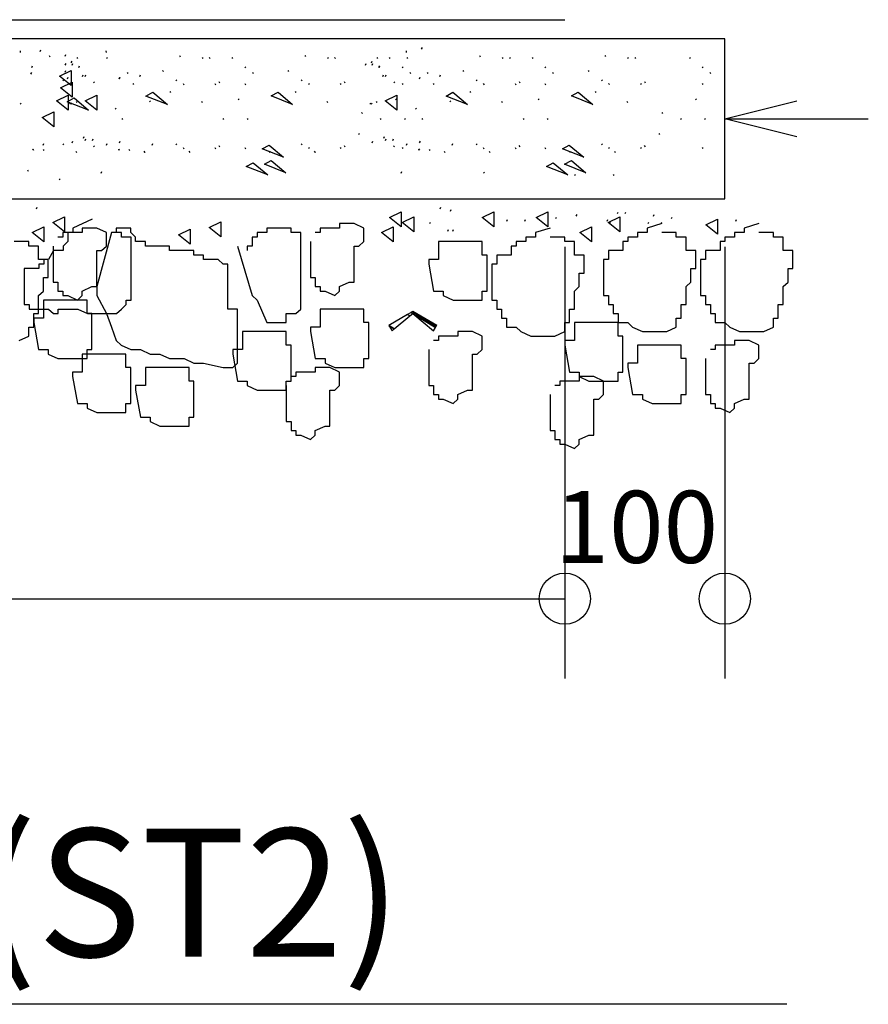
# Model space of a CAD drawing. Units: inches. Extents: x -137364 to 793991, y -33537 to 610152.
# Drawn here: x 694953 to 697606, y 468090 to 471168 of the extents above; entities that cross this region are included whole.
import ezdxf
from ezdxf.enums import TextEntityAlignment as Align

# ---------------------------------------------------------------- set-up
doc = ezdxf.new("R2010")
doc.units = ezdxf.units.IN
doc.header["$LTSCALE"] = 800
doc.header["$MEASUREMENT"] = 0
doc.linetypes.add('HIDDEN', pattern=[9.525, 6.35, -3.175])
for name, color, linetype in [('47', 7, 'Continuous'), ('48', 7, 'Continuous'), ('58', 7, 'Continuous'), ('CONSTRUCTION_CLASS', 7, 'Continuous'), ('GCIRC', 1, 'Continuous')]:
    doc.layers.add(name, color=color, linetype=linetype)

msp = doc.modelspace()

# ---------------------------------------------------------------- linework, layer by layer
at = {"layer": '47', "color": 3, "linetype": 'HIDDEN', "ltscale": 700}
msp.add_line((692247.01888, 471168.25545), (696657.00784, 471168.25545), dxfattribs=at)
at = {"layer": '48', "color": 2, "linetype": 'Continuous'}
for p, q in [((694954.5121, 471071.25569), (694955.1121, 471066.05571)), ((695016.91195, 471068.9557), (695019.11194, 471074.15569)), ((695222.65737, 471071.25569), (695223.15737, 471066.05571)), ((696160.70908, 471071.25569), (696161.20908, 471066.05571)), ((696209.50896, 471076.15568), (696211.70896, 471081.25567)), ((695044.81188, 471056.05573), (695047.11187, 471052.55574)), ((695095.11175, 471054.65574), (695097.51174, 471059.85572)), ((695114.45764, 471033.25579), (695116.75764, 471038.45578)), ((695131.4576, 471050.25575), (695133.75759, 471046.85576)), ((695224.85737, 471050.25575), (695227.05736, 471046.85576)), ((695452.4568, 471056.05573), (695454.65679, 471052.65574)), ((695523.15662, 471050.45575), (695525.45661, 471047.05576)), ((695545.75656, 471050.25575), (695548.05656, 471046.85576)), ((695616.55639, 471050.45575), (695618.75638, 471047.05576)), ((695844.15582, 471056.25573), (695846.35581, 471052.85574)), ((695914.95564, 471050.45575), (695917.25563, 471047.05576)), ((695937.45558, 471050.45575), (695939.75558, 471047.05576)), ((696052.50935, 471033.25579), (696054.80935, 471038.45578)), ((696069.50931, 471050.25575), (696071.80931, 471046.85576)), ((696108.35515, 471050.45575), (696110.55515, 471047.05576)), ((696162.90908, 471050.25575), (696165.10907, 471046.85576)), ((696390.50851, 471056.05573), (696392.7085, 471052.65574)), ((696461.20833, 471050.45575), (696463.50833, 471047.05576)), ((696483.80828, 471050.25575), (696486.10827, 471046.85576)), ((696554.6081, 471050.45575), (696556.80809, 471047.05576)), ((696782.20753, 471056.25573), (696784.40752, 471052.85574)), ((696853.00735, 471050.45575), (696855.30735, 471047.05576)), ((696875.50729, 471050.45575), (696877.80729, 471047.05576)), ((697046.40687, 471050.45575), (697048.60686, 471047.05576)), ((694988.31202, 470997.45588), (694990.71201, 471002.65587)), ((694990.81201, 471019.05583), (694993.21201, 471024.15581)), ((695095.31175, 471004.65586), (695097.71174, 471009.85585)), ((695095.65769, 471026.05581), (695097.95768, 471031.35579)), ((695116.75764, 471026.05581), (695119.15763, 471031.35579)), ((695138.05758, 471019.05583), (695140.45758, 471024.15581)), ((695138.25758, 471018.95583), (695140.45758, 471024.15581)), ((695288.95721, 471003.55586), (695291.2572, 471000.05587)), ((695288.95721, 471003.55586), (695291.2572, 471000.15587)), ((695399.85693, 471009.45585), (695402.15692, 471005.95586)), ((695399.85693, 471009.45585), (695402.15692, 471005.95586)), ((695656.65629, 471021.05582), (695658.85628, 471017.65583)), ((695680.65623, 471003.75586), (695682.95622, 471000.25587)), ((695680.65623, 471003.75586), (695682.95622, 471000.35587)), ((695791.55595, 471009.65585), (695793.85594, 471006.15586)), ((695791.55595, 471009.65585), (695793.85594, 471006.15586)), ((696033.7094, 471026.05581), (696036.0094, 471031.35579)), ((696054.80935, 471026.05581), (696057.20934, 471031.35579)), ((696076.1093, 471019.05583), (696078.50929, 471024.15581)), ((696076.30929, 471018.95583), (696078.50929, 471024.15581)), ((696148.35505, 471021.25582), (696150.55505, 471017.85583)), ((696172.45499, 471003.75586), (696174.75499, 471000.25587)), ((696172.45499, 471003.75586), (696174.75499, 471000.35587)), ((696227.00892, 471003.55586), (696229.30891, 471000.05587)), ((696227.00892, 471003.55586), (696229.30891, 471000.15587)), ((696337.90864, 471009.45585), (696340.20863, 471005.95586)), ((696337.90864, 471009.45585), (696340.20863, 471005.95586)), ((696594.708, 471021.05582), (696596.90799, 471017.65583)), ((696618.70794, 471003.75586), (696621.00793, 471000.25587)), ((696618.70794, 471003.75586), (696621.00793, 471000.35587)), ((696729.60766, 471009.65585), (696731.90765, 471006.15586)), ((696729.60766, 471009.65585), (696731.90765, 471006.15586)), ((697086.40677, 471021.25582), (697088.60676, 471017.85583)), ((697110.50671, 471003.75586), (697112.8067, 471000.25587)), ((697110.50671, 471003.75586), (697112.8067, 471000.35587)), ((695087.81177, 470980.25592), (695090.11176, 470976.75593)), ((695102.31173, 470983.25591), (695104.51173, 470988.4559)), ((695149.85755, 470990.4559), (695152.05755, 470995.45588)), ((695157.95753, 470990.4559), (695160.25753, 470995.45588)), ((695184.05747, 470974.35594), (695186.25746, 470970.85595)), ((695264.25727, 470983.25591), (695266.65726, 470988.4559)), ((695265.05727, 470983.25591), (695267.25726, 470988.4559)), ((695328.45711, 470990.4559), (695330.8571, 470995.45588)), ((695441.45682, 470980.45592), (695443.75682, 470976.95593)), ((695575.75649, 470974.55594), (695577.95648, 470971.05595)), ((695833.25584, 470980.45592), (695835.55584, 470976.95593)), ((695967.55551, 470974.55594), (695969.7555, 470971.05595)), ((696087.90927, 470990.4559), (696090.10926, 470995.45588)), ((696096.00925, 470990.4559), (696098.30924, 470995.45588)), ((696122.10918, 470974.35594), (696124.30917, 470970.85595)), ((696202.30898, 470983.25591), (696204.70897, 470988.4559)), ((696203.10898, 470983.25591), (696205.30897, 470988.4559)), ((696266.50882, 470990.4559), (696268.90881, 470995.45588)), ((696379.50854, 470980.45592), (696381.80853, 470976.95593)), ((696513.8082, 470974.55594), (696516.00819, 470971.05595)), ((696771.30756, 470980.45592), (696773.60755, 470976.95593)), ((696905.60722, 470974.55594), (696907.80721, 470971.05595)), ((695307.15716, 470968.75595), (695309.35715, 470965.45596)), ((695422.25687, 470943.65601), (695424.45687, 470940.35602)), ((695464.05677, 470968.45595), (695466.45676, 470965.05596)), ((695563.25652, 470968.45595), (695565.45651, 470965.05596)), ((695656.65629, 470968.45595), (695658.85628, 470965.05596)), ((695813.95589, 470943.85601), (695816.15589, 470940.55602)), ((695855.75579, 470968.65595), (695858.15578, 470965.25596)), ((695954.95554, 470968.65595), (695957.15553, 470965.25596)), ((696148.35505, 470968.65595), (696150.55505, 470965.25596)), ((696245.20887, 470968.75595), (696247.40887, 470965.45596)), ((696360.30858, 470943.65601), (696362.50858, 470940.35602)), ((696402.10848, 470968.45595), (696404.50847, 470965.05596)), ((696501.30823, 470968.45595), (696503.50823, 470965.05596)), ((696594.708, 470968.45595), (696596.90799, 470965.05596)), ((696752.0076, 470943.85601), (696754.2076, 470940.55602)), ((696793.8075, 470968.65595), (696796.20749, 470965.25596)), ((696893.00725, 470968.65595), (696895.20725, 470965.25596)), ((697086.40677, 470968.65595), (697088.60676, 470965.25596)), ((695129.5576, 470912.95609), (695131.7576, 470909.6561)), ((695359.15703, 470915.05609), (695361.35702, 470911.75609)), ((695521.25662, 470913.15609), (695523.45662, 470909.8561)), ((695635.85634, 470920.65607), (695638.05633, 470917.35608)), ((695913.05564, 470913.15609), (695915.25564, 470909.8561)), ((696067.60932, 470912.95609), (696069.80931, 470909.6561)), ((696127.55511, 470920.85607), (696129.7551, 470917.55608)), ((696297.20874, 470915.05609), (696299.40874, 470911.75609)), ((696459.30834, 470913.15609), (696461.50833, 470909.8561)), ((696573.90805, 470920.65607), (696576.10804, 470917.35608)), ((696851.10736, 470913.15609), (696853.30735, 470909.8561)), ((697065.60682, 470920.85607), (697067.80681, 470917.55608)), ((694954.2121, 470907.3561), (694956.4121, 470904.05611)), ((695109.35766, 470907.3561), (695111.55765, 470904.05611)), ((695113.95764, 470907.3561), (695116.15764, 470904.05611)), ((695251.7573, 470892.05614), (695253.95729, 470888.75615)), ((696047.40937, 470907.3561), (696049.60936, 470904.05611)), ((696052.00936, 470907.3561), (696054.20935, 470904.05611)), ((696189.80901, 470892.05614), (696192.00901, 470888.75615)), ((695271.95725, 470859.25623), (695274.15724, 470855.95623)), ((695588.35646, 470859.25623), (695590.55645, 470855.95623)), ((695663.65627, 470859.45622), (695665.85626, 470856.15623)), ((696021.95537, 470878.55618), (696024.15537, 470875.25619)), ((696080.05523, 470859.45622), (696082.25522, 470856.15623)), ((696155.45504, 470859.45622), (696157.65503, 470856.15623)), ((696210.00896, 470859.25623), (696212.20895, 470855.95623)), ((696526.40817, 470859.25623), (696528.60816, 470855.95623)), ((696601.70798, 470859.45622), (696603.90797, 470856.15623)), ((696960.00708, 470878.55618), (696962.20708, 470875.25619)), ((697018.10694, 470859.45622), (697020.30693, 470856.15623)), ((697093.50675, 470859.45622), (697095.70674, 470856.15623)), ((695116.75764, 470783.15642), (695119.15763, 470788.4564)), ((695152.75755, 470797.55638), (695155.05754, 470802.65637)), ((695157.95753, 470790.3564), (695160.15753, 470795.45638)), ((695181.05748, 470790.3564), (695183.25747, 470795.45638)), ((695264.95727, 470783.15642), (695267.35726, 470788.4564)), ((696012.2554, 470812.25634), (696014.45539, 470808.95635)), ((696054.80935, 470783.15642), (696057.20934, 470788.4564)), ((696090.80926, 470797.55638), (696093.10925, 470802.65637)), ((696096.00925, 470790.3564), (696098.20924, 470795.45638)), ((696119.10919, 470790.3564), (696121.30918, 470795.45638)), ((696203.00898, 470783.15642), (696205.40897, 470788.4564)), ((696950.30711, 470812.25634), (696952.5071, 470808.95635)), ((694993.712, 470763.95646), (694996.112, 470760.65647)), ((694993.912, 470764.05646), (694996.112, 470760.55647)), ((695026.51192, 470762.65647), (695028.91192, 470759.15648)), ((695026.71192, 470776.15643), (695028.91192, 470781.25642)), ((695026.71192, 470762.65647), (695028.91192, 470759.25648)), ((695087.71177, 470780.15642), (695090.11176, 470776.85643)), ((695128.61167, 470756.85648), (695130.91166, 470753.25649)), ((695128.71167, 470756.85648), (695130.91166, 470753.25649)), ((695183.85747, 470774.25644), (695186.25746, 470770.85645)), ((695224.15737, 470776.15643), (695226.35736, 470781.25642)), ((695261.85727, 470764.05646), (695264.25727, 470760.55647)), ((695261.95727, 470763.95646), (695264.15727, 470760.65647)), ((695294.55719, 470762.65647), (695296.95719, 470759.15648)), ((695294.65719, 470762.65647), (695297.05719, 470759.25648)), ((695341.45707, 470756.85648), (695343.85707, 470753.25649)), ((695341.45707, 470756.85648), (695343.75707, 470753.25649)), ((695366.85701, 470776.15643), (695369.157, 470781.25642)), ((695441.35682, 470780.35642), (695443.75682, 470777.05643)), ((695464.05677, 470768.45645), (695466.25676, 470764.95646)), ((695482.25672, 470757.05648), (695484.55672, 470753.45649)), ((695482.35672, 470757.05648), (695484.55672, 470753.45649)), ((695563.25652, 470768.45645), (695565.45651, 470764.95646)), ((695575.55649, 470774.45644), (695577.95648, 470771.05645)), ((695656.55629, 470768.45645), (695658.95628, 470764.95646)), ((695733.15609, 470757.05648), (695735.55609, 470753.45649)), ((695733.15609, 470757.05648), (695735.45609, 470753.45649)), ((695833.15584, 470780.35642), (695835.55584, 470777.05643)), ((695855.75579, 470768.65645), (695857.95578, 470765.15646)), ((695874.05574, 470757.05648), (695876.35574, 470753.45649)), ((695874.15574, 470757.05648), (695876.35574, 470753.45649)), ((695954.95554, 470768.65645), (695957.15553, 470765.15646)), ((695967.35551, 470774.45644), (695969.7555, 470771.05645)), ((696121.90918, 470774.25644), (696124.30917, 470770.85645)), ((696148.25505, 470768.65645), (696150.65505, 470765.15646)), ((696162.20908, 470776.15643), (696164.40907, 470781.25642)), ((696199.90899, 470764.05646), (696202.30898, 470760.55647)), ((696200.00899, 470763.95646), (696202.20898, 470760.65647)), ((696232.6089, 470762.65647), (696235.0089, 470759.15648)), ((696232.7089, 470762.65647), (696235.1089, 470759.25648)), ((696279.50879, 470756.85648), (696281.90878, 470753.25649)), ((696279.50879, 470756.85648), (696281.80878, 470753.25649)), ((696304.90872, 470776.15643), (696307.20872, 470781.25642)), ((696379.40854, 470780.35642), (696381.80853, 470777.05643)), ((696402.10848, 470768.45645), (696404.30847, 470764.95646)), ((696420.30843, 470757.05648), (696422.60843, 470753.45649)), ((696420.40843, 470757.05648), (696422.60843, 470753.45649)), ((696501.30823, 470768.45645), (696503.50823, 470764.95646)), ((696513.6082, 470774.45644), (696516.00819, 470771.05645)), ((696594.608, 470768.45645), (696597.00799, 470764.95646)), ((696671.20781, 470757.05648), (696673.6078, 470753.45649)), ((696671.20781, 470757.05648), (696673.5078, 470753.45649)), ((696771.20756, 470780.35642), (696773.60755, 470777.05643)), ((696793.8075, 470768.65645), (696796.00749, 470765.15646)), ((696812.10745, 470757.05648), (696814.40745, 470753.45649)), ((696812.20745, 470757.05648), (696814.40745, 470753.45649)), ((696893.00725, 470768.65645), (696895.20725, 470765.15646)), ((696905.40722, 470774.45644), (696907.80721, 470771.05645)), ((697086.30677, 470768.65645), (697088.70676, 470765.15646)), ((694977.81204, 470698.55663), (694980.01204, 470694.95664)), ((695076.3118, 470671.0567), (695078.51179, 470667.45671)), ((695207.45741, 470688.75665), (695209.8574, 470693.95664)), ((696145.50912, 470688.75665), (696147.90912, 470693.95664)), ((696403.10848, 470691.65664), (696405.30847, 470688.05665)), ((696687.00777, 470684.75666), (696689.20776, 470681.15667)), ((696807.70746, 470684.75666), (696809.90746, 470681.15667)), ((695005.51198, 470577.45693), (695007.71197, 470582.45692)), ((696267.10882, 470577.45693), (696269.30881, 470582.45692)), ((696299.20874, 470569.75695), (696301.40873, 470574.75694)), ((696475.90829, 470538.55703), (696478.10829, 470543.55702)), ((696532.20815, 470538.55703), (696534.40815, 470543.55702)), ((696628.60791, 470546.35701), (696630.80791, 470551.357)), ((696692.90775, 470554.15699), (696695.10775, 470559.15698)), ((696789.30751, 470538.55703), (696791.50751, 470543.55702)), ((696821.40743, 470561.95697), (696823.60742, 470566.95696)), ((696845.50737, 470561.95697), (696847.70736, 470566.95696)), ((696933.90715, 470554.15699), (696936.10714, 470559.15698)), ((696990.10701, 470546.35701), (696992.307, 470551.357)), ((697191.00651, 470538.55703), (697193.2065, 470543.55702)), ((696234.9089, 470530.75705), (696237.10889, 470535.75703)), ((696291.20876, 470507.35711), (696293.40875, 470512.35709)), ((696307.20872, 470507.35711), (696309.40871, 470512.35709)), ((696797.30749, 470530.75705), (696799.50749, 470535.75703)), ((696917.80719, 470530.75705), (696920.00718, 470535.75703)), ((696958.00709, 470530.75705), (696960.20708, 470535.75703))]:
    msp.add_line(p, q, dxfattribs=at)
for points in [[(695078.11179, 470992.15589), (695114.5117, 471009.85585), (695114.5117, 470962.85597)], [(695080.71179, 470955.75598), (695117.1117, 470973.45594), (695117.1117, 470926.45606)], [(695068.61182, 470914.65609), (695105.01173, 470932.35604), (695105.01173, 470885.35616)], [(695157.85753, 470914.65609), (695194.25744, 470932.35604), (695194.25744, 470885.35616)], [(696095.90925, 470914.65609), (696132.30915, 470932.35604), (696132.30915, 470885.35616)], [(695023.51193, 470862.75622), (695059.91184, 470880.45617), (695059.91184, 470833.45629)], [(695056.61185, 470534.65704), (695093.01176, 470552.35699), (695093.01176, 470505.35711)], [(696109.30921, 470550.257), (696145.70912, 470567.95695), (696145.70912, 470520.95707)], [(696148.37907, 470534.65704), (696184.77898, 470552.35699), (696184.77898, 470505.35711)], [(696398.50849, 470550.257), (696434.9084, 470567.95695), (696434.9084, 470520.95707)], [(696567.30807, 470550.257), (696603.70798, 470567.95695), (696603.70798, 470520.95707)], [(696792.2075, 470534.65704), (696828.60741, 470552.35699), (696828.60741, 470505.35711)], [(697097.50674, 470526.85706), (697133.90665, 470544.55701), (697133.90665, 470497.55713)], [(694992.41201, 470503.45712), (695028.81192, 470521.15707), (695028.81192, 470474.15719)], [(695449.48082, 470495.65714), (695485.88073, 470513.35709), (695485.88073, 470466.35721)], [(695545.88058, 470519.05708), (695582.28049, 470536.75703), (695582.28049, 470489.75715)], [(696084.17923, 470503.45712), (696120.57914, 470521.15707), (696120.57914, 470474.15719)], [(696703.80772, 470503.45712), (696740.20763, 470521.15707), (696740.20763, 470474.15719)]]:
    msp.add_lwpolyline(points, close=True, dxfattribs=at)
at = {"layer": '48', "color": 2, "linetype": 'Continuous', "elevation": 0}
for points in [[(695347.95706, 470929.65605), (695369.157, 470941.35602), (695414.65689, 470903.15612)], [(695739.65608, 470929.85605), (695760.85602, 470941.55602), (695806.35591, 470903.35611)], [(696286.00877, 470929.65605), (696307.20872, 470941.35602), (696352.7086, 470903.15612)], [(696677.70779, 470929.85605), (696698.90774, 470941.55602), (696744.40762, 470903.35611)], [(695102.01173, 470911.75609), (695123.21168, 470923.45606), (695168.71157, 470885.25616)], [(695711.25615, 470764.65646), (695732.4561, 470776.35643), (695777.95598, 470738.15653)], [(696649.30786, 470764.65646), (696670.50781, 470776.35643), (696716.00769, 470738.15653)], [(695718.35613, 470716.45658), (695739.55608, 470728.15655), (695785.05596, 470689.95665)], [(696656.40784, 470716.45658), (696677.60779, 470728.15655), (696723.10768, 470689.95665)], [(695661.55627, 470709.5566), (695682.75622, 470721.25657), (695728.25611, 470683.05667)], [(696599.60799, 470709.5566), (696620.80793, 470721.25657), (696666.30782, 470683.05667)]]:
    msp.add_lwpolyline(points, close=True, dxfattribs=at)
at = {"layer": '58', "color": 3, "linetype": 'Continuous'}
for p, q in [((697157.00659, 471108.2556), (692257.01885, 471108.2556)), ((697157.00659, 470608.25685), (697157.00659, 471108.2556)), ((692257.01885, 470608.25685), (697157.00659, 470608.25685))]:
    msp.add_line(p, q, dxfattribs=at)
at = {"layer": '58', "color": 2, "linetype": 'Continuous'}
msp.add_line((697157.00659, 470858.25623), (697605.50547, 470858.25623), dxfattribs=at)
at = {"layer": '58', "color": 1, "linetype": 'Continuous'}
for p, q in [((696657.00784, 470458.25723), (696657.00784, 469108.26061)), ((697157.00659, 470458.25723), (697157.00659, 469108.26061)), ((692257.01885, 469358.25998), (696657.00784, 469358.25998))]:
    msp.add_line(p, q, dxfattribs=at)
at = {"layer": '58', "color": 2, "linetype": 'Continuous'}
msp.add_lwpolyline([(697382.00603, 470802.05637), (697157.00659, 470858.25623), (697382.00603, 470914.45609)], dxfattribs=at)
at = {"layer": '58', "color": 3, "linetype": 'Continuous'}
for centre in [(696657.00784, 469358.25998), (697157.00659, 469358.25998)]:
    msp.add_circle(centre, 79.9998, dxfattribs=at)
at = {"layer": 'CONSTRUCTION_CLASS', "color": 2, "linetype": 'Continuous'}
for points in [[(695179.91154, 470544.75701), (695119.21169, 470516.65708), (695119.21169, 470502.55712), (695104.01173, 470502.55712), (695104.01173, 470488.55715), (695104.01173, 470474.55719), (695088.81177, 470460.45722), (695088.81177, 470446.35726), (695058.51184, 470446.35726), (695043.31188, 470418.25733), (695028.21192, 470418.25733), (695028.21192, 470404.15736), (695013.01196, 470404.15736), (695013.01196, 470390.1574), (694982.61203, 470390.1574), (694967.41207, 470390.1574), (694967.41207, 470376.15743), (694967.41207, 470362.05747), (694967.41207, 470347.9575), (694967.41207, 470333.85754), (694967.41207, 470319.75758), (694967.41207, 470305.75761), (694967.41207, 470291.75765), (694967.41207, 470277.65768), (694982.61203, 470277.65768), (694982.61203, 470263.65772), (694997.81199, 470263.65772), (695013.01196, 470263.65772), (695043.31188, 470263.65772), (695058.51184, 470249.55775), (695073.7118, 470249.55775), (695073.7118, 470263.65772), (695088.81177, 470263.65772), (695104.01173, 470263.65772), (695119.21169, 470263.65772), (695134.41165, 470263.65772), (695164.71158, 470249.55775), (695179.91154, 470249.55775), (695210.21146, 470249.55775), (695225.41142, 470249.55775), (695240.61139, 470249.55775), (695255.81135, 470249.55775), (695271.01131, 470263.65772), (695286.11127, 470277.65768), (695286.11127, 470291.75765), (695301.31123, 470291.75765), (695301.31123, 470305.75761), (695301.31123, 470319.75758), (695301.31123, 470333.85754), (695301.31123, 470347.9575), (695301.31123, 470362.05747), (695301.31123, 470376.15743), (695301.31123, 470390.1574), (695301.31123, 470404.15736), (695301.31123, 470418.25733), (695301.31123, 470432.25729), (695301.31123, 470446.35726), (695301.31123, 470460.45722), (695301.31123, 470474.55719), (695301.31123, 470488.55715), (695271.01131, 470488.55715), (695271.01131, 470502.55712), (695255.81135, 470502.55712), (695240.61139, 470502.55712)], [(695057.6818, 470460.45722), (695057.6818, 470347.9575), (695072.78177, 470347.9575), (695072.78177, 470319.75758), (695087.98173, 470319.75758), (695087.98173, 470305.75761), (695103.18169, 470305.75761), (695133.58161, 470291.75765), (695148.78158, 470305.75761), (695148.78158, 470319.75758), (695179.0815, 470333.85754), (695194.18146, 470333.85754), (695194.18146, 470347.9575), (695194.18146, 470376.15743), (695194.18146, 470390.1574), (695194.18146, 470404.15736), (695194.18146, 470418.25733), (695194.18146, 470432.25729), (695194.18146, 470446.45726), (695209.38142, 470446.45726), (695224.58139, 470460.45722), (695224.58139, 470474.55719), (695224.58139, 470488.55715), (695224.58139, 470502.55712), (695194.18146, 470516.65708), (695179.0815, 470516.65708), (695163.98154, 470516.65708), (695148.78158, 470516.65708), (695148.78158, 470502.55712), (695118.38165, 470502.55712), (695103.18169, 470502.55712), (695087.98173, 470502.55712), (695087.98173, 470488.55715), (695072.78177, 470488.55715)], [(695239.78135, 470502.55712), (695194.18146, 470333.85754), (695194.18146, 470305.75761), (695224.58139, 470249.55775), (695239.78135, 470207.35786), (695254.98131, 470165.15796), (695270.08127, 470151.158), (695300.3812, 470137.05803), (695330.78112, 470137.05803), (695361.18104, 470122.95807), (695391.48097, 470122.95807), (695421.88089, 470108.9581), (695467.38078, 470108.9581), (695497.6807, 470094.85814), (695528.08063, 470094.85814), (695588.78047, 470080.75817), (695603.98044, 470080.75817), (695619.1804, 470080.75817), (695634.28036, 470094.85814), (695634.28036, 470108.9581), (695634.28036, 470122.95807), (695634.28036, 470137.05803), (695634.28036, 470151.158), (695634.28036, 470179.25793), (695634.28036, 470207.35786), (695634.28036, 470221.35782), (695634.28036, 470249.55775), (695634.28036, 470263.65772), (695603.98044, 470263.65772), (695603.98044, 470277.65768), (695603.98044, 470291.75765), (695603.98044, 470305.75761), (695603.98044, 470319.75758), (695603.98044, 470333.85754), (695603.98044, 470347.9575), (695603.98044, 470362.05747), (695603.98044, 470376.15743), (695603.98044, 470390.1574), (695603.98044, 470404.15736), (695588.78047, 470404.15736), (695573.58051, 470418.25733), (695558.38055, 470418.25733), (695528.08063, 470418.25733), (695528.08063, 470432.25729), (695497.6807, 470432.25729), (695497.6807, 470446.45726), (695482.58074, 470446.45726), (695452.18082, 470446.45726), (695437.08085, 470446.45726), (695421.88089, 470446.45726), (695421.88089, 470460.45722), (695391.48097, 470460.45722), (695376.38101, 470460.45722), (695361.18104, 470460.45722), (695345.98108, 470460.45722), (695345.98108, 470474.55719), (695315.58116, 470474.55719), (695315.58116, 470488.55715), (695300.3812, 470502.55712), (695300.3812, 470516.65708), (695285.18123, 470516.65708), (695254.98131, 470516.65708), (695254.98131, 470502.55712)], [(695634.28036, 470460.45722), (695679.88025, 470305.75761), (695695.08021, 470291.75765), (695725.38013, 470221.35782), (695740.48009, 470221.35782), (695755.68006, 470221.35782), (695770.88002, 470221.35782), (695786.07998, 470221.35782), (695786.07998, 470235.35779), (695786.07998, 470249.55775), (695816.3799, 470249.55775), (695831.57987, 470263.65772), (695831.57987, 470277.65768), (695831.57987, 470291.75765), (695831.57987, 470319.75758), (695831.57987, 470333.85754), (695831.57987, 470347.9575), (695831.57987, 470362.05747), (695831.57987, 470376.15743), (695831.57987, 470404.15736), (695831.57987, 470418.25733), (695831.57987, 470432.25729), (695831.57987, 470460.45722), (695831.57987, 470474.55719), (695831.57987, 470488.55715), (695831.57987, 470502.55712), (695816.3799, 470502.55712), (695801.27994, 470502.55712), (695801.27994, 470516.65708), (695786.07998, 470516.65708), (695755.68006, 470516.65708), (695740.48009, 470516.65708), (695725.38013, 470516.65708), (695725.38013, 470502.55712), (695695.08021, 470502.55712), (695695.08021, 470488.55715), (695679.88025, 470488.55715), (695679.88025, 470474.55719), (695679.88025, 470460.45722), (695664.68028, 470460.45722), (695664.68028, 470446.35726)], [(695861.97979, 470474.55719), (695861.97979, 470362.05747), (695877.17975, 470362.05747), (695877.17975, 470333.85754), (695892.37971, 470333.85754), (695892.37971, 470319.75758), (695907.47968, 470319.75758), (695937.7796, 470305.75761), (695952.97956, 470319.75758), (695952.97956, 470333.85754), (695983.37949, 470347.9575), (695998.47945, 470347.9575), (695998.47945, 470362.05747), (695998.47945, 470390.1574), (695998.47945, 470404.15736), (695998.47945, 470418.25733), (695998.47945, 470432.25729), (695998.47945, 470446.45726), (695998.47945, 470460.45722), (696013.67941, 470460.45722), (696028.87937, 470474.55719), (696028.87937, 470488.55715), (696028.87937, 470502.55712), (696028.87937, 470516.65708), (695998.47945, 470530.75705), (695983.37949, 470530.75705), (695968.17952, 470530.75705), (695952.97956, 470530.75705), (695952.97956, 470516.65708), (695922.67964, 470516.65708), (695907.47968, 470516.65708), (695892.37971, 470516.65708), (695892.37971, 470502.55712), (695877.17975, 470502.55712)], [(696611.00796, 470516.65708), (696565.50807, 470502.55712), (696565.50807, 470488.55715), (696550.30811, 470488.55715), (696535.10815, 470488.55715), (696535.10815, 470474.55719), (696504.80822, 470474.55719), (696504.80822, 470460.45722), (696489.60826, 470460.45722), (696489.60826, 470446.35726), (696489.60826, 470432.25729), (696444.10837, 470432.25729), (696444.10837, 470418.25733), (696444.10837, 470404.15736), (696429.00841, 470404.15736), (696429.00841, 470390.1574), (696429.00841, 470376.15743), (696429.00841, 470362.05747), (696429.00841, 470347.9575), (696429.00841, 470333.85754), (696429.00841, 470319.75758), (696429.00841, 470291.75765), (696444.10837, 470291.75765), (696444.10837, 470277.65768), (696444.10837, 470263.65772), (696459.30834, 470263.65772), (696459.30834, 470235.35779), (696474.4083, 470235.35779), (696474.4083, 470221.35782), (696474.4083, 470207.35786), (696504.80822, 470207.35786), (696520.00818, 470193.25789), (696550.30811, 470179.25793), (696580.60803, 470179.25793), (696595.80799, 470179.25793), (696611.00796, 470179.25793), (696626.20792, 470179.25793), (696656.60784, 470193.25789), (696656.60784, 470207.35786), (696656.60784, 470221.35782), (696671.8078, 470221.35782), (696671.8078, 470235.35779), (696671.8078, 470263.65772), (696686.90777, 470263.65772), (696686.90777, 470277.65768), (696686.90777, 470291.75765), (696686.90777, 470305.75761), (696686.90777, 470319.75758), (696702.10773, 470333.85754), (696702.10773, 470347.9575), (696702.10773, 470362.05747), (696702.10773, 470376.15743), (696717.30769, 470376.15743), (696717.30769, 470390.1574), (696717.30769, 470404.15736), (696717.30769, 470418.25733), (696717.30769, 470432.25729), (696686.90777, 470432.25729), (696686.90777, 470446.35726), (696686.90777, 470460.45722), (696686.90777, 470474.55719), (696671.8078, 470474.55719), (696656.60784, 470474.55719), (696656.60784, 470488.55715), (696641.40788, 470488.55715), (696611.00796, 470488.55715)], [(696960.10708, 470530.75705), (696914.5072, 470516.65708), (696914.5072, 470502.55712), (696899.40724, 470502.55712), (696884.20727, 470502.55712), (696884.20727, 470488.55715), (696853.80735, 470488.55715), (696853.80735, 470474.55719), (696838.60739, 470474.55719), (696838.60739, 470460.45722), (696838.60739, 470446.35726), (696793.1075, 470446.35726), (696793.1075, 470432.25729), (696793.1075, 470418.25733), (696778.00754, 470418.25733), (696778.00754, 470404.15736), (696778.00754, 470390.1574), (696778.00754, 470376.15743), (696778.00754, 470362.05747), (696778.00754, 470347.9575), (696778.00754, 470333.85754), (696778.00754, 470305.75761), (696793.1075, 470305.75761), (696793.1075, 470291.75765), (696793.1075, 470277.65768), (696808.30746, 470277.65768), (696808.30746, 470249.45775), (696823.40743, 470249.45775), (696823.40743, 470235.35779), (696823.40743, 470221.35782), (696853.80735, 470221.35782), (696869.00731, 470207.35786), (696899.40724, 470193.25789), (696929.70716, 470193.25789), (696944.90712, 470193.25789), (696960.10708, 470193.25789), (696975.30705, 470193.25789), (697005.50697, 470207.35786), (697005.50697, 470221.35782), (697005.50697, 470235.35779), (697020.70693, 470235.35779), (697020.70693, 470249.45775), (697020.70693, 470277.65768), (697035.90689, 470277.65768), (697035.90689, 470291.75765), (697035.90689, 470305.75761), (697035.90689, 470319.75758), (697035.90689, 470333.85754), (697051.10686, 470347.9575), (697051.10686, 470362.05747), (697051.10686, 470376.15743), (697051.10686, 470390.1574), (697066.30682, 470390.1574), (697066.30682, 470404.15736), (697066.30682, 470418.25733), (697066.30682, 470432.25729), (697066.30682, 470446.35726), (697035.90689, 470446.35726), (697035.90689, 470460.45722), (697035.90689, 470474.55719), (697035.90689, 470488.55715), (697020.70693, 470488.55715), (697005.50697, 470488.55715), (697005.50697, 470502.55712), (696990.40701, 470502.55712), (696960.10708, 470502.55712)], [(697263.60632, 470530.75705), (697218.00644, 470516.65708), (697218.00644, 470502.55712), (697202.90648, 470502.55712), (697187.70651, 470502.55712), (697187.70651, 470488.55715), (697157.40659, 470488.55715), (697157.40659, 470474.55719), (697142.20663, 470474.55719), (697142.20663, 470460.45722), (697142.20663, 470446.35726), (697096.60674, 470446.35726), (697096.60674, 470432.25729), (697096.60674, 470418.25733), (697081.40678, 470418.25733), (697081.40678, 470404.15736), (697081.40678, 470390.1574), (697081.40678, 470376.15743), (697081.40678, 470362.05747), (697081.40678, 470347.9575), (697081.40678, 470333.85754), (697081.40678, 470305.75761), (697096.60674, 470305.75761), (697096.60674, 470291.75765), (697096.60674, 470277.65768), (697111.8067, 470277.65768), (697111.8067, 470249.45775), (697127.00667, 470249.45775), (697127.00667, 470235.35779), (697127.00667, 470221.35782), (697157.40659, 470221.35782), (697172.60655, 470207.35786), (697202.90648, 470193.25789), (697233.2064, 470193.25789), (697248.40636, 470193.25789), (697263.60632, 470193.25789), (697278.70629, 470193.25789), (697309.00621, 470207.35786), (697309.00621, 470221.35782), (697309.00621, 470235.35779), (697324.20617, 470235.35779), (697324.20617, 470249.45775), (697324.20617, 470277.65768), (697339.40613, 470277.65768), (697339.40613, 470291.75765), (697339.40613, 470305.75761), (697339.40613, 470319.75758), (697339.40613, 470333.85754), (697354.6061, 470347.9575), (697354.6061, 470362.05747), (697354.6061, 470376.15743), (697354.6061, 470390.1574), (697369.80606, 470390.1574), (697369.80606, 470404.15736), (697369.80606, 470418.25733), (697369.80606, 470432.25729), (697369.80606, 470446.35726), (697339.40613, 470446.35726), (697339.40613, 470460.45722), (697339.40613, 470474.55719), (697339.40613, 470488.55715), (697324.20617, 470488.55715), (697309.00621, 470488.55715), (697309.00621, 470502.55712), (697293.90625, 470502.55712), (697263.60632, 470502.55712)], [(694951.48207, 470165.15796), (694981.78199, 470179.25793), (694981.78199, 470193.25789), (694981.78199, 470207.35786), (694996.88196, 470207.35786), (694996.88196, 470221.35782), (694996.88196, 470249.55775), (695012.08192, 470249.55775), (695012.08192, 470263.65772), (695012.08192, 470277.65768), (695012.08192, 470291.75765), (695012.08192, 470305.75761), (695027.28188, 470319.75758), (695027.28188, 470333.85754), (695027.28188, 470347.9575), (695027.28188, 470362.05747), (695042.48184, 470362.05747), (695042.48184, 470376.15743), (695042.48184, 470390.1574), (695042.48184, 470404.15736), (695042.48184, 470418.25733), (695012.08192, 470418.25733), (695012.08192, 470432.25729), (695012.08192, 470446.35726), (695012.08192, 470460.45722), (694996.88196, 470460.45722), (694981.78199, 470460.45722), (694981.78199, 470474.55719), (694966.68203, 470474.55719), (694936.28211, 470474.55719)], [(696231.70891, 470404.15736), (696246.80887, 470319.75758), (696262.00883, 470319.75758), (696277.10879, 470319.75758), (696277.10879, 470305.75761), (696307.50872, 470291.75765), (696322.70868, 470291.75765), (696337.90864, 470291.75765), (696353.0086, 470291.75765), (696368.20856, 470291.75765), (696398.60849, 470291.75765), (696398.60849, 470305.75761), (696398.60849, 470319.75758), (696413.80845, 470319.75758), (696413.80845, 470333.85754), (696413.80845, 470347.9575), (696413.80845, 470362.05747), (696413.80845, 470376.15743), (696413.80845, 470390.1574), (696413.80845, 470418.25733), (696413.80845, 470432.25729), (696398.60849, 470432.25729), (696398.60849, 470446.45726), (696398.60849, 470460.45722), (696398.60849, 470474.55719), (696368.20856, 470474.55719), (696353.0086, 470474.55719), (696337.90864, 470474.55719), (696307.50872, 470474.55719), (696292.30875, 470474.55719), (696277.10879, 470474.55719), (696262.00883, 470474.55719), (696262.00883, 470460.45722), (696262.00883, 470446.45726), (696262.00883, 470432.25729), (696262.00883, 470418.25733), (696231.70891, 470418.25733), (696231.70891, 470404.15736)], [(694996.88196, 470221.35782), (695012.08192, 470137.05803), (695027.28188, 470137.05803), (695042.48184, 470137.05803), (695042.48184, 470122.95807), (695072.78177, 470108.9581), (695087.98173, 470108.9581), (695103.18169, 470108.9581), (695118.38165, 470108.9581), (695133.58161, 470108.9581), (695163.98154, 470108.9581), (695163.98154, 470122.95807), (695163.98154, 470137.05803), (695179.0815, 470137.05803), (695179.0815, 470151.158), (695179.0815, 470165.15796), (695179.0815, 470179.25793), (695179.0815, 470193.25789), (695179.0815, 470207.35786), (695179.0815, 470235.45779), (695179.0815, 470249.55775), (695163.98154, 470249.55775), (695163.98154, 470263.65772), (695163.98154, 470277.65768), (695163.98154, 470291.75765), (695133.58161, 470291.75765), (695118.38165, 470291.75765), (695103.18169, 470291.75765), (695072.78177, 470291.75765), (695057.6818, 470291.75765), (695042.48184, 470291.75765), (695027.28188, 470291.75765), (695027.28188, 470277.65768), (695027.28188, 470263.65772), (695027.28188, 470249.55775), (695027.28188, 470235.45779), (694996.88196, 470235.45779), (694996.88196, 470221.35782)], [(695861.97979, 470193.25789), (695877.17975, 470108.9581), (695892.37971, 470108.9581), (695907.47968, 470108.9581), (695907.47968, 470094.85814), (695937.7796, 470080.75817), (695952.97956, 470080.75817), (695968.17952, 470080.75817), (695983.37949, 470080.75817), (695998.47945, 470080.75817), (696028.77937, 470080.75817), (696028.77937, 470094.85814), (696028.77937, 470108.9581), (696043.97933, 470108.9581), (696043.97933, 470122.95807), (696043.97933, 470137.05803), (696043.97933, 470151.158), (696043.97933, 470165.15796), (696043.97933, 470179.25793), (696043.97933, 470207.35786), (696043.97933, 470221.35782), (696028.77937, 470221.35782), (696028.77937, 470235.45779), (696028.77937, 470249.55775), (696028.77937, 470263.65772), (695998.47945, 470263.65772), (695983.37949, 470263.65772), (695968.17952, 470263.65772), (695937.7796, 470263.65772), (695922.57964, 470263.65772), (695907.47968, 470263.65772), (695892.37971, 470263.65772), (695892.37971, 470249.55775), (695892.37971, 470235.45779), (695892.37971, 470221.35782), (695892.37971, 470207.35786), (695861.97979, 470207.35786), (695861.97979, 470193.25789)], [(696656.60784, 470151.158), (696671.7078, 470066.75821), (696686.90777, 470066.75821), (696702.10773, 470066.75821), (696702.10773, 470052.65824), (696732.40765, 470038.55828), (696747.60761, 470038.55828), (696762.80758, 470038.55828), (696777.90754, 470038.55828), (696793.1075, 470038.55828), (696823.40743, 470038.55828), (696823.40743, 470052.65824), (696823.40743, 470066.75821), (696838.60739, 470066.75821), (696838.60739, 470080.75817), (696838.60739, 470094.85814), (696838.60739, 470108.9581), (696838.60739, 470122.95807), (696838.60739, 470136.95803), (696838.60739, 470165.15796), (696838.60739, 470179.25793), (696823.40743, 470179.25793), (696823.40743, 470193.25789), (696823.40743, 470207.35786), (696823.40743, 470221.35782), (696793.1075, 470221.35782), (696777.90754, 470221.35782), (696762.80758, 470221.35782), (696732.40765, 470221.35782), (696717.30769, 470221.35782), (696702.10773, 470221.35782), (696686.90777, 470221.35782), (696686.90777, 470207.35786), (696686.90777, 470193.25789), (696686.90777, 470179.25793), (696686.90777, 470165.15796), (696656.60784, 470165.15796), (696656.60784, 470151.158)], [(695619.1804, 470122.95807), (695634.28036, 470038.55828), (695649.48032, 470038.55828), (695664.68028, 470038.55828), (695664.68028, 470024.55831), (695695.08021, 470010.45835), (695710.18017, 470010.45835), (695725.38013, 470010.45835), (695740.48009, 470010.45835), (695755.68006, 470010.45835), (695786.07998, 470010.45835), (695786.07998, 470024.55831), (695786.07998, 470038.55828), (695801.27994, 470038.55828), (695801.27994, 470052.65824), (695801.27994, 470066.75821), (695801.27994, 470080.75817), (695801.27994, 470094.85814), (695801.27994, 470108.9581), (695801.27994, 470137.05803), (695801.27994, 470151.158), (695786.07998, 470151.158), (695786.07998, 470165.15796), (695786.07998, 470179.25793), (695786.07998, 470193.25789), (695755.68006, 470193.25789), (695740.48009, 470193.25789), (695725.38013, 470193.25789), (695695.08021, 470193.25789), (695679.88025, 470193.25789), (695664.68028, 470193.25789), (695649.48032, 470193.25789), (695649.48032, 470179.25793), (695649.48032, 470165.15796), (695649.48032, 470151.158), (695649.48032, 470137.05803), (695619.1804, 470137.05803), (695619.1804, 470122.95807)], [(696231.70891, 470137.05803), (696231.70891, 470024.55831), (696246.90887, 470024.55831), (696246.90887, 469996.45838), (696262.00883, 469996.45838), (696262.00883, 469982.35842), (696277.10879, 469982.35842), (696307.50872, 469968.25846), (696322.70868, 469982.35842), (696322.70868, 469996.45838), (696353.0086, 470010.45835), (696368.20856, 470010.45835), (696368.20856, 470024.55831), (696368.20856, 470052.65824), (696368.20856, 470066.75821), (696368.20856, 470080.75817), (696368.20856, 470094.85814), (696368.20856, 470108.9581), (696368.20856, 470122.95807), (696383.40853, 470122.95807), (696398.60849, 470137.05803), (696398.60849, 470151.158), (696398.60849, 470165.15796), (696398.60849, 470179.25793), (696368.20856, 470193.25789), (696353.0086, 470193.25789), (696337.90864, 470193.25789), (696322.70868, 470193.25789), (696322.70868, 470179.25793), (696292.30875, 470179.25793), (696277.10879, 470179.25793), (696262.00883, 470179.25793), (696262.00883, 470165.15796), (696246.90887, 470165.15796)], [(696853.80735, 470080.75817), (696869.00731, 469996.45838), (696884.20727, 469996.45838), (696899.40724, 469996.45838), (696899.40724, 469982.35842), (696929.70716, 469968.25846), (696944.90712, 469968.25846), (696960.10708, 469968.25846), (696975.30705, 469968.25846), (696990.40701, 469968.25846), (697020.70693, 469968.25846), (697020.70693, 469982.35842), (697020.70693, 469996.45838), (697035.90689, 469996.45838), (697035.90689, 470010.45835), (697035.90689, 470024.55831), (697035.90689, 470038.55828), (697035.90689, 470052.65824), (697035.90689, 470066.75821), (697035.90689, 470094.85814), (697035.90689, 470108.9581), (697020.70693, 470108.9581), (697020.70693, 470122.95807), (697020.70693, 470137.05803), (697020.70693, 470151.158), (696990.40701, 470151.158), (696975.30705, 470151.158), (696960.10708, 470151.158), (696929.70716, 470151.158), (696914.5072, 470151.158), (696899.40724, 470151.158), (696884.20727, 470151.158), (696884.20727, 470137.05803), (696884.20727, 470122.95807), (696884.20727, 470108.9581), (696884.20727, 470094.85814), (696853.80735, 470094.85814), (696853.80735, 470080.75817)], [(697096.60674, 470108.9581), (697096.60674, 469996.45838), (697111.8067, 469996.45838), (697111.8067, 469968.25846), (697127.00667, 469968.25846), (697127.00667, 469954.25849), (697142.20663, 469954.25849), (697172.60655, 469940.15853), (697187.70651, 469954.25849), (697187.70651, 469968.25846), (697218.00644, 469982.35842), (697233.2064, 469982.35842), (697233.2064, 469996.45838), (697233.2064, 470024.55831), (697233.2064, 470038.55828), (697233.2064, 470052.65824), (697233.2064, 470066.75821), (697233.2064, 470080.75817), (697233.2064, 470094.85814), (697248.40636, 470094.85814), (697263.60632, 470108.9581), (697263.60632, 470122.95807), (697263.60632, 470137.05803), (697263.60632, 470151.158), (697233.2064, 470165.15796), (697218.00644, 470165.15796), (697202.90648, 470165.15796), (697187.70651, 470165.15796), (697187.70651, 470151.158), (697157.40659, 470151.158), (697142.20663, 470151.158), (697127.00667, 470151.158), (697127.00667, 470137.05803), (697111.8067, 470137.05803)], [(695118.38165, 470052.65824), (695133.58161, 469968.25846), (695148.78158, 469968.25846), (695163.98154, 469968.25846), (695163.98154, 469954.25849), (695194.18146, 469940.15853), (695209.38142, 469940.15853), (695224.58139, 469940.15853), (695239.78135, 469940.15853), (695254.98131, 469940.15853), (695285.18123, 469940.15853), (695285.18123, 469954.25849), (695285.18123, 469968.25846), (695300.3812, 469968.25846), (695300.3812, 469982.35842), (695300.3812, 469996.45838), (695300.3812, 470010.45835), (695300.3812, 470024.55831), (695300.3812, 470038.55828), (695300.3812, 470066.75821), (695300.3812, 470080.75817), (695285.18123, 470080.75817), (695285.18123, 470094.85814), (695285.18123, 470108.9581), (695285.18123, 470122.95807), (695254.98131, 470122.95807), (695239.78135, 470122.95807), (695224.58139, 470122.95807), (695194.18146, 470122.95807), (695179.0815, 470122.95807), (695163.98154, 470122.95807), (695148.78158, 470122.95807), (695148.78158, 470108.9581), (695148.78158, 470094.85814), (695148.78158, 470080.75817), (695148.78158, 470066.75821), (695118.38165, 470066.75821), (695118.38165, 470052.65824)], [(695315.58116, 470010.45835), (695330.78112, 469926.15856), (695345.98108, 469926.15856), (695361.18104, 469926.15856), (695361.18104, 469912.0586), (695391.48097, 469897.95863), (695406.68093, 469897.95863), (695421.88089, 469897.95863), (695437.08085, 469897.95863), (695452.18082, 469897.95863), (695482.58074, 469897.95863), (695482.58074, 469912.0586), (695482.58074, 469926.15856), (695497.6807, 469926.15856), (695497.6807, 469940.15853), (695497.6807, 469954.25849), (695497.6807, 469968.25846), (695497.6807, 469982.35842), (695497.6807, 469996.45838), (695497.6807, 470024.55831), (695497.6807, 470038.55828), (695482.58074, 470038.55828), (695482.58074, 470052.65824), (695482.58074, 470066.75821), (695482.58074, 470080.75817), (695452.18082, 470080.75817), (695437.08085, 470080.75817), (695421.88089, 470080.75817), (695391.48097, 470080.75817), (695376.38101, 470080.75817), (695361.18104, 470080.75817), (695345.98108, 470080.75817), (695345.98108, 470066.75821), (695345.98108, 470052.65824), (695345.98108, 470038.55828), (695345.98108, 470024.55831), (695315.58116, 470024.55831), (695315.58116, 470010.45835)], [(695786.07998, 470024.55831), (695786.07998, 469912.0586), (695801.27994, 469912.0586), (695801.27994, 469883.95867), (695816.3799, 469883.95867), (695816.3799, 469869.8587), (695831.57987, 469869.8587), (695861.97979, 469855.75874), (695877.17975, 469869.8587), (695877.17975, 469883.95867), (695907.47968, 469897.95863), (695922.67964, 469897.95863), (695922.67964, 469912.0586), (695922.67964, 469940.15853), (695922.67964, 469954.25849), (695922.67964, 469968.25846), (695922.67964, 469982.35842), (695922.67964, 469996.45838), (695922.67964, 470010.45835), (695937.7796, 470010.45835), (695952.97956, 470024.55831), (695952.97956, 470038.55828), (695952.97956, 470052.65824), (695952.97956, 470066.75821), (695922.67964, 470080.75817), (695907.47968, 470080.75817), (695892.37971, 470080.75817), (695877.17975, 470080.75817), (695877.17975, 470066.75821), (695846.77983, 470066.75821), (695831.57987, 470066.75821), (695816.3799, 470066.75821), (695816.3799, 470052.65824), (695801.27994, 470052.65824)], [(696611.00796, 469996.45838), (696611.00796, 469883.95867), (696626.20792, 469883.95867), (696626.20792, 469855.75874), (696641.40788, 469855.75874), (696641.40788, 469841.75877), (696656.60784, 469841.75877), (696686.90777, 469827.75881), (696702.10773, 469841.75877), (696702.10773, 469855.75874), (696732.40765, 469869.8587), (696747.60761, 469869.8587), (696747.60761, 469883.95867), (696747.60761, 469912.0586), (696747.60761, 469926.15856), (696747.60761, 469940.15853), (696747.60761, 469954.25849), (696747.60761, 469968.25846), (696747.60761, 469982.35842), (696762.80758, 469982.35842), (696778.00754, 469996.45838), (696778.00754, 470010.45835), (696778.00754, 470024.55831), (696778.00754, 470038.55828), (696747.60761, 470052.65824), (696732.40765, 470052.65824), (696717.30769, 470052.65824), (696702.10773, 470052.65824), (696702.10773, 470038.55828), (696671.8078, 470038.55828), (696656.60784, 470038.55828), (696641.40788, 470038.55828), (696641.40788, 470024.55831), (696626.20792, 470024.55831)]]:
    msp.add_lwpolyline(points, dxfattribs=at)
at = {"layer": 'GCIRC', "color": 4, "ltscale": 1200}
msp.add_line((697350.41335, 468090.21445), (688917.74247, 468090.21445), dxfattribs=at)

# ---------------------------------------------------------------- texts
at = {"layer": '58', "color": 3, "linetype": 'Continuous'}
msp.add_text('100', height=224.999437, dxfattribs=at).set_placement((696880.40728, 469553.55949, -0.1), align=Align.MIDDLE)
at = {"layer": 'GCIRC', "color": 4, "ltscale": 1200}
msp.add_text('FOOTING DETAIL (ST2)', height=399.9989989, dxfattribs=at).set_placement((690398.7235, 468439.26228, -0.1), align=Align.MIDDLE_LEFT)

# ---------------------------------------------------------------- meshes
at = {"layer": 'CONSTRUCTION_CLASS', "color": 2, "linetype": 'Continuous'}
mesh = msp.add_polyface(dxfattribs=at)
corners = [(696116.90919, 470195.85789), (696124.03766, 470201.80011), (696107.00922, 470212.35784), (696172.35828, 470242.07969), (696165.66137, 470246.23181), (696246.90887, 470195.85789), (696181.80903, 470249.95775), (696177.13281, 470252.85703), (696252.82759, 470205.92582), (696181.80903, 470249.95775), (696181.80903, 470255.55774), (696255.2403, 470210.02991), (696256.60884, 470212.35784)]
mesh.append_faces([[corners[k] for k in face] for face in [(0, 0, 1, 2), (2, 1, 3, 4), (4, 3, 6, 7), (5, 5, 8, 9), (7, 8, 11, 10), (10, 11, 12, 12)]], dxfattribs={"vtx0": -1, "vtx2": -1, "color": 2})

doc.saveas('drawing.dxf')
